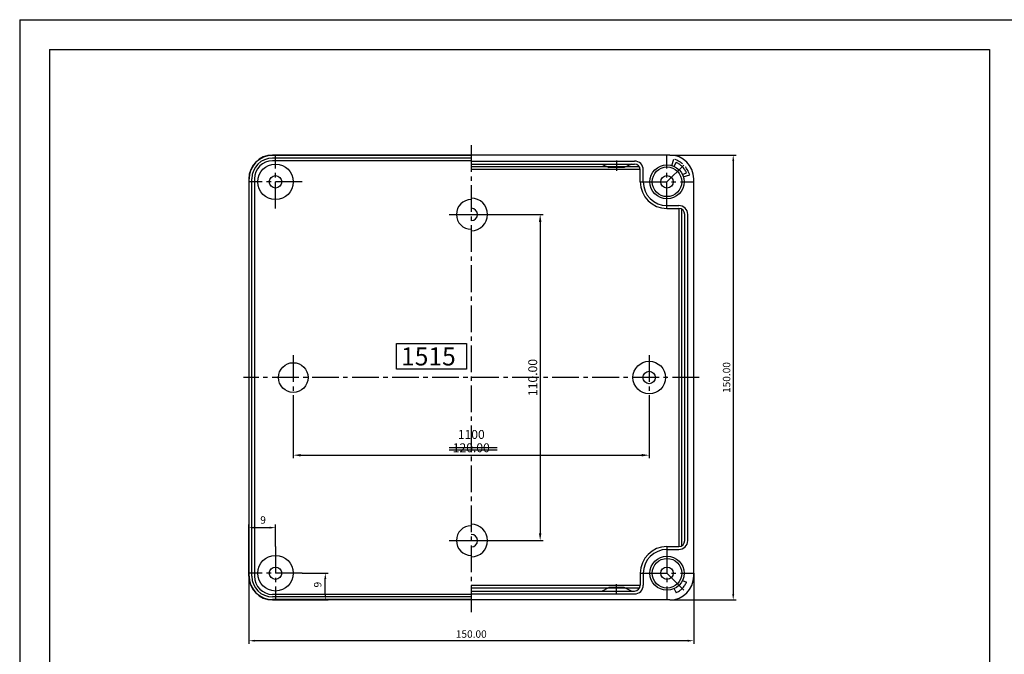
# Model space of a CAD drawing. Extents: x 5897 to 6571, y -1851 to -1493.
# Drawn here: x 5897 to 6229, y -1707 to -1493 of the extents above; entities that cross this region are included whole.
import ezdxf

# ---------------------------------------------------------------- set-up
doc = ezdxf.new("R2010")
doc.units = 0
doc.header["$LTSCALE"] = 12
doc.header["$MEASUREMENT"] = 0
for name, pattern in [('CENTER2', [1.125, 0.75, -0.125, 0.125, -0.125]), ('HIDDEN', [0.375, 0.25, -0.125]), ('PHANTOM15', [1.5, 0.85, -0.15, 0.1, -0.15, 0.1, -0.15])]:
    doc.linetypes.add(name, pattern=pattern)
doc.layers.get('0').update_dxf_attribs({"linetype": 'CONTINUOUS'})
for name, color, linetype in [('4', 3, 'HIDDEN'), ('C', 6, 'CENTER2'), ('P', 1, 'PHANTOM15'), ('R', 1, 'CONTINUOUS'), ('S', 3, 'CONTINUOUS')]:
    doc.layers.add(name, color=color, linetype=linetype)
doc.styles.add('SI', font='simplex')

# ---------------------------------------------------------------- blocks, each defined once
blk = doc.blocks.new('A$C0B796C20')
at = {"layer": 'C'}
blk.add_line((0, 0), (5.66, -5.66), dxfattribs=at)
at = {"layer": 'P'}
blk.add_arc((0, 0), 7.25, 295, 335, dxfattribs=at)
at = {"layer": 'R'}
for p, q in [((5.21, -2.43), (6.57, -3.06)), ((2.43, -5.21), (3.06, -6.57))]:
    blk.add_line(p, q, dxfattribs=at)
blk = doc.blocks.new('A$C0FF95940')
at = {"layer": 'R'}
for p, q in [((-50.79, 11.34), (-50.79, 19.99)), ((-50.79, 19.99), (-27.13, 19.99)), ((-27.13, 19.99), (-27.13, 11.34)), ((-27.13, 11.34), (-50.79, 11.34))]:
    blk.add_line(p, q, dxfattribs=at)
blk = doc.blocks.new('A$C51772BF9')
at = {"layer": '4'}
for p, q in [((1.68, 5.5), (2.34, 7.65)), ((5.5, 1.68), (7.65, 2.34))]:
    blk.add_line(p, q, dxfattribs=at)
blk.add_arc((0, 0), 8, 17, 73, dxfattribs=at)
at = {"layer": 'C'}
blk.add_line((0, 0), (5.66, 5.66), dxfattribs=at)
at = {"layer": 'P'}
blk.add_arc((0, 0), 7.25, 25, 65, dxfattribs=at)
at = {"layer": 'R'}
for p, q in [((2.43, 5.21), (3.06, 6.57)), ((5.21, 2.43), (6.57, 3.06))]:
    blk.add_line(p, q, dxfattribs=at)

msp = doc.modelspace()

# ---------------------------------------------------------------- linework, layer by layer
for p, q in [((5896.95, -1493.14), (5896.95, -1851.26)), ((5896.95, -1493.14), (6233.95, -1493.14)), ((5906.95, -1503.14), (5906.95, -1841.26)), ((5906.95, -1503.14), (6223.95, -1503.14)), ((6223.95, -1503.14), (6223.95, -1841.26))]:
    msp.add_line(p, q)
at = {"linetype": 'Continuous'}
for p, q in [((6116.21, -1538.81), (6138.54, -1538.81)), ((6137.54, -1540.81), (6137.54, -1686.81)), ((6056.71, -1558.81), (6073.44, -1558.81)), ((6072.44, -1561.31), (6072.44, -1666.31)), ((5989.21, -1621.31), (5989.21, -1641)), ((6109.21, -1621.31), (6109.21, -1641)), ((5991.71, -1640), (6106.71, -1640)), ((5974.21, -1680.81), (5974.21, -1663.43)), ((5976.21, -1664.43), (5981.21, -1664.43)), ((5983.21, -1670.81), (5983.21, -1663.43)), ((6056.71, -1668.81), (6073.44, -1668.81)), ((5992.21, -1679.81), (6001, -1679.81)), ((6124.21, -1679.81), (6124.21, -1703.57)), ((5974.21, -1680.81), (5974.21, -1703.57)), ((6000, -1686.81), (6000, -1681.81)), ((5982.21, -1688.81), (6001, -1688.81)), ((6116.21, -1688.81), (6138.54, -1688.81)), ((6122.21, -1702.57), (5976.21, -1702.57))]:
    msp.add_line(p, q, dxfattribs=at)
for points in [[(6137.21, -1540.81), (6137.88, -1540.81), (6137.54, -1538.81)], [(6072.03, -1561.31), (6072.86, -1561.31), (6072.44, -1558.81)], [(5991.71, -1639.59), (5991.71, -1640.42), (5989.21, -1640)], [(6106.71, -1639.59), (6106.71, -1640.42), (6109.21, -1640)], [(5976.21, -1664.1), (5976.21, -1664.76), (5974.21, -1664.43)], [(5981.21, -1664.1), (5981.21, -1664.76), (5983.21, -1664.43)], [(6072.03, -1666.31), (6072.86, -1666.31), (6072.44, -1668.81)], [(5999.66, -1681.81), (6000.33, -1681.81), (6000, -1679.81)], [(5999.66, -1686.81), (6000.33, -1686.81), (6000, -1688.81)], [(6137.21, -1686.81), (6137.88, -1686.81), (6137.54, -1688.81)], [(5976.21, -1702.24), (5976.21, -1702.9), (5974.21, -1702.57)], [(6122.21, -1702.24), (6122.21, -1702.9), (6124.21, -1702.57)]]:
    msp.add_solid(points, dxfattribs=at)
at = {"layer": 'C'}
for p, q in [((6049.21, -1535.47), (6049.21, -1693.45)), ((5983.21, -1556.81), (5983.21, -1538.81)), ((6115.21, -1556.81), (6115.21, -1538.81)), ((5992.21, -1547.81), (5974.21, -1547.81)), ((6106.21, -1547.81), (6124.21, -1547.81)), ((6041.71, -1558.81), (6049.21, -1558.81)), ((6049.21, -1558.81), (6056.71, -1558.81)), ((5989.21, -1606.31), (5989.21, -1621.31)), ((6109.21, -1606.31), (6109.21, -1621.31)), ((6126.03, -1613.81), (5972.39, -1613.81)), ((6041.71, -1668.81), (6049.21, -1668.81)), ((6049.21, -1668.81), (6056.71, -1668.81)), ((5983.21, -1670.81), (5983.21, -1688.81)), ((6115.21, -1670.81), (6115.21, -1688.81)), ((5992.21, -1679.81), (5974.21, -1679.81)), ((6106.21, -1679.81), (6124.21, -1679.81))]:
    msp.add_line(p, q, dxfattribs=at)
at = {"layer": 'P'}
for p, q in [((6093.21, -1541.81), (6095.63, -1543.02)), ((6100.8, -1543.02), (6095.63, -1543.02)), ((6098.21, -1540.61), (6098.21, -1544.1)), ((6103.21, -1541.81), (6100.8, -1543.02)), ((6093.21, -1685.81), (6095.63, -1684.6)), ((6100.8, -1684.6), (6095.63, -1684.6)), ((6098.21, -1687.01), (6098.21, -1683.52)), ((6103.21, -1685.81), (6100.8, -1684.6))]:
    msp.add_line(p, q, dxfattribs=at)
at = {"layer": 'R'}
for p, q in [((6041.73, -1637.38), (6057.99, -1637.38)), ((6041.73, -1638.15), (6057.99, -1638.15))]:
    msp.add_line(p, q, dxfattribs=at)
at = {"layer": 'S'}
for p, q in [((6116.21, -1538.81), (5982.21, -1538.81)), ((6049.21, -1538.89), (5982.21, -1538.89)), ((6049.21, -1539.81), (5982.21, -1539.81)), ((6049.21, -1540.68), (5982.21, -1540.68)), ((6049.21, -1540.81), (6104.21, -1540.81)), ((6049.21, -1541.81), (6104.21, -1541.81)), ((6105.95, -1542.81), (6049.21, -1542.81)), ((6106.21, -1543.67), (6049.21, -1543.67)), ((5974.21, -1546.81), (5974.21, -1680.81)), ((5974.3, -1680.81), (5974.3, -1546.8)), ((5975.21, -1680.81), (5975.21, -1546.81)), ((5976.08, -1546.81), (5976.08, -1680.81)), ((6106.21, -1547.81), (6106.21, -1543.81)), ((6107.21, -1547.81), (6107.21, -1543.81)), ((6124.21, -1680.81), (6124.21, -1546.81)), ((6115.21, -1555.81), (6119.21, -1555.81)), ((6115.21, -1556.81), (6119.21, -1556.81)), ((6119.35, -1670.8), (6119.35, -1556.81)), ((6120.21, -1670.54), (6120.21, -1557.08)), ((6121.21, -1668.81), (6121.21, -1558.81)), ((6122.21, -1668.81), (6122.21, -1558.81)), ((6115.21, -1670.81), (6119.21, -1670.81)), ((6115.21, -1671.81), (6119.21, -1671.81)), ((6106.21, -1679.81), (6106.21, -1683.81)), ((6107.21, -1679.81), (6107.21, -1683.81)), ((6106.21, -1683.95), (6049.21, -1683.95)), ((6105.95, -1684.81), (6049.21, -1684.81)), ((6049.21, -1685.81), (6104.21, -1685.81)), ((6049.21, -1686.94), (5982.21, -1686.94)), ((6049.21, -1687.81), (5982.21, -1687.81)), ((6049.21, -1688.72), (5982.21, -1688.72)), ((6116.21, -1688.81), (5982.21, -1688.81)), ((6049.21, -1686.81), (6104.21, -1686.81))]:
    msp.add_line(p, q, dxfattribs=at)
for centre, radius in [((5983.21, -1547.81), 6), ((6115.21, -1547.81), 5.75), ((6115.21, -1547.81), 5), ((5983.21, -1547.81), 2.1), ((6115.21, -1547.81), 2.1), ((5989.21, -1613.81), 5), ((6109.21, -1613.81), 5.5), ((6109.21, -1613.81), 2.1), ((5983.21, -1679.81), 6), ((6115.21, -1679.81), 5.75), ((6115.21, -1679.81), 5), ((5983.21, -1679.81), 2.1), ((6115.21, -1679.81), 2.1)]:
    msp.add_circle(centre, radius, dxfattribs=at)
for centre, radius, start, end in [((5982.21, -1546.81), 8, 90, 180), ((5982.21, -1546.8), 7.91, 90, 180), ((5982.21, -1546.81), 7, 90, 180), ((6116.21, -1546.81), 8, 0, 90), ((5982.21, -1546.81), 6.13, 90, 180), ((6104.21, -1543.81), 3, 0, 90), ((6104.21, -1543.81), 2, 0, 90), ((6115.21, -1547.81), 9, 180, 270), ((6115.21, -1547.81), 8, 180, 270), ((6049.21, -1558.81), 5.5, 270, 90), ((6049.21, -1558.81), 5, 90, 270), ((6049.21, -1558.81), 2.1, 270, 90), ((6119.21, -1558.81), 3, 0, 90), ((6119.21, -1558.81), 2, 0, 90), ((6049.21, -1668.81), 5.5, 270, 90), ((6049.21, -1668.81), 5, 90, 270), ((6049.21, -1668.81), 2.1, 270, 90), ((6119.21, -1668.81), 3, 270, 360), ((6119.21, -1668.81), 2, 270, 360), ((6115.21, -1679.81), 9, 90, 180), ((6115.21, -1679.81), 8, 90, 180), ((5982.21, -1680.81), 8, 180, 270), ((5982.21, -1680.81), 7.91, 180, 270), ((5982.21, -1680.81), 7, 180, 270), ((5982.21, -1680.81), 6.13, 180, 270), ((6116.21, -1680.81), 8, 270, 0), ((6104.21, -1683.81), 3, 270, 0), ((6104.21, -1683.81), 2, 270, 0)]:
    msp.add_arc(centre, radius, start, end, dxfattribs=at)

# ---------------------------------------------------------------- block references
at = {"linetype": 'Continuous'}
for name, p in [('A$C51772BF9', (6115.21, -1547.81)), ('A$C0FF95940', (6074.78, -1622.37)), ('A$C0B796C20', (6115.21, -1679.81))]:
    msp.add_blockref(name, p, dxfattribs=at)

# ---------------------------------------------------------------- texts
at = {"color": 2, "linetype": 'Continuous', "char_height": 2.5, "attachment_point": 5, "rotation": 90, "style": 'SI'}
for s, insert in [('\\A1;150.00', (6135.29, -1613.81)), ('9', (5997.75, -1683.66))]:
    msp.add_mtext(s, dxfattribs=dict(at, insert=insert))
at = {"color": 2, "linetype": 'Continuous', "char_height": 2.5, "attachment_point": 5, "style": 'SI'}
for s, insert in [('9', (5979.01, -1662.18)), ('\\A1;150.00', (6049.21, -1700.32))]:
    msp.add_mtext(s, dxfattribs=dict(at, insert=insert))
at = {"layer": '4', "style": 'SI'}
msp.add_text('1515', height=6.09, dxfattribs=at).set_placement((6025.53, -1609.73))
at = {"layer": '4', "insert": (6069.94, -1613.81), "char_height": 3, "attachment_point": 5, "rotation": 90, "style": 'SI'}
msp.add_mtext('\\A1;110.00', dxfattribs=at)
at = {"layer": '4', "insert": (6049.21, -1633.02), "char_height": 3, "attachment_point": 5, "style": 'SI'}
msp.add_mtext('{\\f??|b0|i0|c0|p49;110}0', dxfattribs=at)
at = {"layer": 'R', "insert": (6049.21, -1637.5), "char_height": 3, "attachment_point": 5, "style": 'SI'}
msp.add_mtext('\\A1;120.00', dxfattribs=at)

doc.saveas('drawing.dxf')
